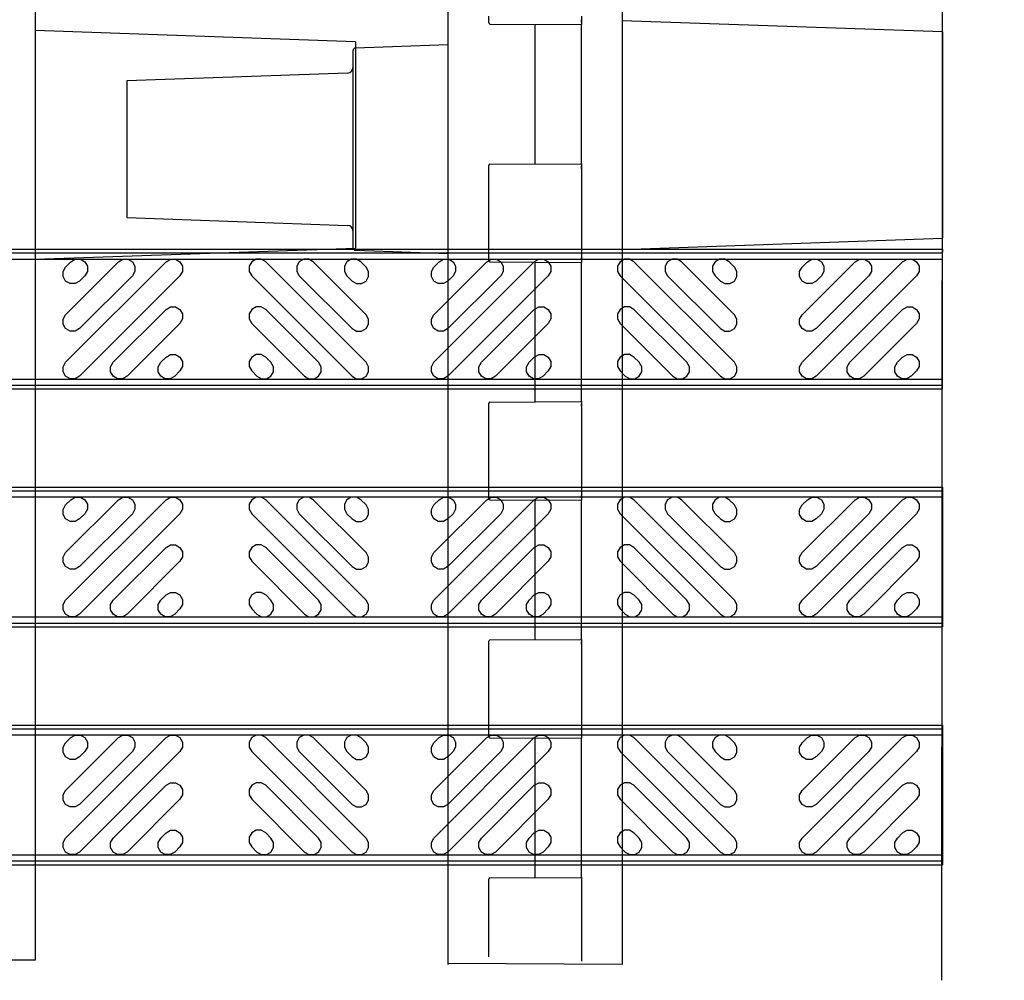
# Model space of a CAD drawing. Units: inches. Extents: x -0.1 to 50, y -5 to 32.5.
# Drawn here: x 11.7 to 15.1, y 20.1 to 23.4 of the extents above; entities that cross this region are included whole.
import ezdxf

# ---------------------------------------------------------------- set-up
doc = ezdxf.new("R2010")
doc.units = ezdxf.units.IN
doc.header["$MEASUREMENT"] = 0
for name, color, linetype in [('Detail', 7, 'Continuous'), ('Notes', 1, 'Continuous'), ('Pattern', 9, 'Continuous')]:
    doc.layers.add(name, color=color, linetype=linetype)

msp = doc.modelspace()

# ---------------------------------------------------------------- linework, layer by layer
at = {"color": 18, "true_color": 0x000000}
for p, q in [((11.7948, 30.145), (11.7948, 20.2037)), ((13.1963, 20.189), (13.1963, 30.1304)), ((13.7869, 30.1304), (13.7869, 20.189)), ((13.6491, 23.3863), (13.6491, 23.394)), ((13.3341, 23.3843), (13.3341, 23.3892)), ((13.338, 23.3796), (13.3381, 23.3796)), ((13.3381, 23.3796), (13.6491, 23.3782)), ((13.4916, 22.9051), (13.4916, 23.3789)), ((13.6491, 23.3863), (13.6491, 23.3782)), ((13.6491, 22.9058), (13.6491, 23.3782)), ((14.8735, 23.3528), (13.7869, 23.3907)), ((12.8814, 23.3195), (11.7948, 23.3575)), ((14.8735, 23.3528), (14.8735, 22.653)), ((13.1963, 23.3091), (12.8811, 23.2981)), ((12.8814, 23.3195), (12.8814, 22.6197)), ((14.8735, 23.3049), (14.8735, 22.653)), ((12.8735, 22.6197), (12.8735, 23.2902)), ((12.8545, 23.2134), (12.1051, 23.1872)), ((12.1051, 23.1872), (12.1051, 22.7228)), ((13.3341, 22.8948), (13.3341, 22.8997)), ((13.338, 22.9044), (13.3381, 22.9044)), ((13.3381, 22.9044), (13.6491, 22.9058)), ((13.6491, 22.9058), (13.6491, 22.8978)), ((13.6491, 22.89), (13.6491, 22.8978)), ((13.3341, 22.5995), (13.3341, 22.8774)), ((13.6491, 22.8775), (13.6491, 22.5994)), ((12.1051, 22.7228), (12.8545, 22.6966)), ((13.7869, 22.615), (14.8735, 22.653)), ((11.7948, 22.5818), (12.8814, 22.6197)), ((12.8811, 22.6119), (13.1963, 22.6009)), ((14.8735, 22.6158), (14.8735, 22.6051)), ((14.8735, 22.1419), (14.8735, 22.6032)), ((13.3341, 22.5772), (13.3341, 22.5822)), ((13.338, 22.5725), (13.3381, 22.5725)), ((13.3381, 22.5725), (13.6491, 22.5711)), ((13.4916, 22.098), (13.4916, 22.5718)), ((13.6491, 22.5792), (13.6491, 22.5869)), ((13.6491, 22.5792), (13.6491, 22.5711)), ((13.6491, 22.0987), (13.6491, 22.5711)), ((13.3341, 22.0877), (13.3341, 22.0926)), ((13.338, 22.0973), (13.3381, 22.0973)), ((13.3381, 22.0973), (13.6491, 22.0987)), ((13.6491, 22.0987), (13.6491, 22.0907)), ((13.6491, 22.0829), (13.6491, 22.0907)), ((13.3341, 21.7924), (13.3341, 22.0703)), ((13.6491, 22.0704), (13.6491, 21.7923)), ((14.8735, 21.8087), (14.8735, 21.3348)), ((13.3341, 21.7701), (13.3341, 21.7751)), ((13.338, 21.7654), (13.3381, 21.7654)), ((13.3381, 21.7654), (13.6491, 21.7641)), ((13.4916, 21.2909), (13.4916, 21.7647)), ((13.6491, 21.7721), (13.6491, 21.7798)), ((13.6491, 21.7721), (13.6491, 21.7641)), ((13.6491, 21.2916), (13.6491, 21.7641)), ((13.338, 21.2902), (13.3381, 21.2902)), ((13.3381, 21.2902), (13.6491, 21.2916)), ((13.6491, 21.2916), (13.6491, 21.2836)), ((13.3341, 21.2806), (13.3341, 21.2855)), ((13.3341, 20.9853), (13.3341, 21.2632)), ((13.6491, 21.2759), (13.6491, 21.2836)), ((13.6491, 21.2633), (13.6491, 20.9852)), ((14.8735, 21.0016), (14.8735, 20.5278)), ((13.3341, 20.963), (13.3341, 20.968)), ((13.338, 20.9583), (13.3381, 20.9583)), ((13.3381, 20.9583), (13.6491, 20.957)), ((13.4916, 20.4838), (13.4916, 20.9577)), ((13.6491, 20.965), (13.6491, 20.957)), ((13.6491, 20.4845), (13.6491, 20.957)), ((13.3341, 20.4735), (13.3341, 20.4785)), ((13.3341, 20.215), (13.3341, 20.4562)), ((13.338, 20.4831), (13.3381, 20.4831)), ((13.3381, 20.4831), (13.6491, 20.4845)), ((13.6491, 20.4845), (13.6491, 20.4765)), ((13.6491, 20.4562), (13.6491, 20.201)), ((11.7948, 20.2037), (11.2042, 20.2037)), ((13.7869, 20.189), (13.1963, 20.1928))]:
    msp.add_line(p, q, dxfattribs=at)
for centre, radius, start, end in [((12.8814, 23.2902), 0.00787, 92, 180), ((12.8538, 23.2331), 0.0197, 272, 0), ((12.8538, 22.6769), 0.0197, 0, 88), ((12.8814, 22.6197), 0.00787, 180, 268)]:
    msp.add_arc(centre, radius, start, end, dxfattribs=at)
for centre, start_param, end_param in [((13.3381, 23.3843), 1.570796, 3.137229), ((13.3381, 22.8997), 0.004363, 1.570796), ((13.3381, 22.5772), 1.570796, 3.137229), ((13.3381, 22.0926), 0.004363, 1.570796), ((13.3381, 21.7701), 1.570796, 3.137229), ((13.3381, 21.2855), 0.004363, 1.570796), ((13.3381, 20.963), 1.570796, 3.137229), ((13.3381, 20.4785), 0.004363, 1.570796)]:
    msp.add_ellipse(centre, major_axis=(0, 0.00469), ratio=0.8391, start_param=start_param, end_param=end_param, dxfattribs=at)
for points, knots in [([(13.3341, 23.3892), (13.3341, 23.3901), (13.3341, 23.3922), (13.3341, 23.3981), (13.3341, 23.402), (13.3341, 23.4066)], [0, 0, 0, 0, 0.5, 0.5, 1, 1, 1, 1]), ([(13.6491, 23.4065), (13.6491, 23.4039), (13.6491, 23.4014), (13.6491, 23.397), (13.6491, 23.3949), (13.6491, 23.3897), (13.6491, 23.3873), (13.6491, 23.3863)], [0, 0, 0, 0, 0.25, 0.25, 0.5, 0.5, 1, 1, 1, 1]), ([(13.3341, 22.8774), (13.3341, 22.882), (13.3341, 22.8859), (13.3341, 22.8918), (13.3341, 22.8939), (13.3341, 22.8948)], [0, 0, 0, 0, 0.5, 0.5, 1, 1, 1, 1]), ([(13.6491, 22.8978), (13.6491, 22.8972), (13.6491, 22.8964), (13.6491, 22.8941), (13.6491, 22.8926), (13.6491, 22.8874), (13.6491, 22.8828), (13.6491, 22.8775)], [0, 0, 0, 0, 0.25, 0.25, 0.5, 0.5, 1, 1, 1, 1]), ([(13.3341, 22.5822), (13.3341, 22.5831), (13.3341, 22.5851), (13.3341, 22.591), (13.3341, 22.595), (13.3341, 22.5995)], [0, 0, 0, 0, 0.5, 0.5, 1, 1, 1, 1]), ([(13.6491, 22.5994), (13.6491, 22.5968), (13.6491, 22.5943), (13.6491, 22.5899), (13.6491, 22.5878), (13.6491, 22.5826), (13.6491, 22.5802), (13.6491, 22.5792)], [0, 0, 0, 0, 0.25, 0.25, 0.5, 0.5, 1, 1, 1, 1]), ([(13.6491, 22.0907), (13.6491, 22.0901), (13.6491, 22.0893), (13.6491, 22.087), (13.6491, 22.0855), (13.6491, 22.0803), (13.6491, 22.0757), (13.6491, 22.0704)], [0, 0, 0, 0, 0.25, 0.25, 0.5, 0.5, 1, 1, 1, 1]), ([(13.3341, 22.0703), (13.3341, 22.0749), (13.3341, 22.0788), (13.3341, 22.0847), (13.3341, 22.0868), (13.3341, 22.0877)], [0, 0, 0, 0, 0.5, 0.5, 1, 1, 1, 1]), ([(13.3341, 21.7751), (13.3341, 21.776), (13.3341, 21.778), (13.3341, 21.784), (13.3341, 21.7879), (13.3341, 21.7924)], [0, 0, 0, 0, 0.5, 0.5, 1, 1, 1, 1]), ([(13.6491, 21.7923), (13.6491, 21.7897), (13.6491, 21.7873), (13.6491, 21.7828), (13.6491, 21.7807), (13.6491, 21.7755), (13.6491, 21.7731), (13.6491, 21.7721)], [0, 0, 0, 0, 0.25, 0.25, 0.5, 0.5, 1, 1, 1, 1]), ([(13.3341, 21.2632), (13.3341, 21.2678), (13.3341, 21.2717), (13.3341, 21.2776), (13.3341, 21.2797), (13.3341, 21.2806)], [0, 0, 0, 0, 0.5, 0.5, 1, 1, 1, 1]), ([(13.6491, 21.2836), (13.6491, 21.2831), (13.6491, 21.2822), (13.6491, 21.2799), (13.6491, 21.2784), (13.6491, 21.2732), (13.6491, 21.2686), (13.6491, 21.2633)], [0, 0, 0, 0, 0.25, 0.25, 0.5, 0.5, 1, 1, 1, 1]), ([(13.3341, 20.968), (13.3341, 20.9689), (13.3341, 20.9709), (13.3341, 20.9769), (13.3341, 20.9808), (13.3341, 20.9853)], [0, 0, 0, 0, 0.5, 0.5, 1, 1, 1, 1]), ([(13.6491, 20.9852), (13.6491, 20.9826), (13.6491, 20.9802), (13.6491, 20.9757), (13.6491, 20.9737), (13.6491, 20.9684), (13.6491, 20.966), (13.6491, 20.965)], [0, 0, 0, 0, 0.25, 0.25, 0.5, 0.5, 1, 1, 1, 1]), ([(13.3341, 20.4562), (13.3341, 20.4607), (13.3341, 20.4646), (13.3341, 20.4706), (13.3341, 20.4726), (13.3341, 20.4735)], [0, 0, 0, 0, 0.5, 0.5, 1, 1, 1, 1]), ([(13.6491, 20.4765), (13.6491, 20.476), (13.6491, 20.4751), (13.6491, 20.4728), (13.6491, 20.4713), (13.6491, 20.4661), (13.6491, 20.4615), (13.6491, 20.4562)], [0, 0, 0, 0, 0.25, 0.25, 0.5, 0.5, 1, 1, 1, 1])]:
    msp.add_open_spline(points, degree=3, knots=knots, dxfattribs=at)
at = {"layer": 'Detail', "color": 18, "true_color": 0x000000}
for p, q in [((5.5297, 22.6158), (14.8735, 22.6158)), ((5.5297, 22.6032), (14.8735, 22.6032)), ((5.5297, 22.5824), (14.8735, 22.5824)), ((5.5297, 22.1753), (14.8735, 22.1753)), ((5.5297, 22.1545), (14.8735, 22.1545)), ((5.5297, 22.1419), (14.8735, 22.1419)), ((5.5297, 21.8087), (14.8735, 21.8087)), ((5.5297, 21.7961), (14.8735, 21.7961)), ((5.5297, 21.7753), (14.8735, 21.7753)), ((5.5297, 21.3682), (14.8735, 21.3682)), ((5.5297, 21.3474), (14.8735, 21.3474)), ((5.5297, 21.3348), (14.8735, 21.3348)), ((5.5297, 21.0016), (14.8735, 21.0016)), ((5.5297, 20.989), (14.8735, 20.989)), ((5.5297, 20.9682), (14.8735, 20.9682)), ((5.5297, 20.5611), (14.8735, 20.5611)), ((5.5297, 20.5403), (14.8735, 20.5403)), ((5.5297, 20.5278), (14.8735, 20.5278))]:
    msp.add_line(p, q, dxfattribs=at)
at = {"layer": 'Notes', "color": 18, "true_color": 0x000000}
msp.add_lwpolyline([(14.8715, 20.1356), (14.8746, 24.8855), (14.5838, 25.1369), (15.0838, 25.1341), (14.8755, 25.3855), (14.8735, 30.0128)], dxfattribs=at)
at = {"layer": 'Pattern', "color": 18, "true_color": 0x000000}
for points in [[(11.9156, 22.5729), (11.9306, 22.5816), (11.948, 22.5816), (11.963, 22.5729), (11.9716, 22.5579), (11.9716, 22.5406), (11.963, 22.5256), (11.9451, 22.5078), (11.9301, 22.4991), (11.9128, 22.4991), (11.8978, 22.5078), (11.8892, 22.5228), (11.8892, 22.5401), (11.8978, 22.5551), (11.9156, 22.5729)], [(12.2386, 22.5729), (12.2536, 22.5816), (12.2709, 22.5816), (12.2859, 22.5729), (12.2946, 22.5579), (12.2946, 22.5406), (12.2859, 22.5256), (11.9451, 22.1848), (11.9301, 22.1762), (11.9128, 22.1762), (11.8978, 22.1848), (11.8892, 22.1998), (11.8892, 22.2171), (11.8978, 22.2321), (12.2386, 22.5729)], [(12.0771, 22.5729), (12.0921, 22.5816), (12.1094, 22.5816), (12.1244, 22.5729), (12.1331, 22.5579), (12.1331, 22.5406), (12.1244, 22.5256), (11.9451, 22.3463), (11.9301, 22.3376), (11.9128, 22.3376), (11.8978, 22.3463), (11.8892, 22.3613), (11.8892, 22.3786), (11.8978, 22.3936), (12.0771, 22.5729)], [(12.5768, 22.5729), (12.5618, 22.5816), (12.5445, 22.5816), (12.5295, 22.5729), (12.5209, 22.5579), (12.5209, 22.5406), (12.5295, 22.5256), (12.8703, 22.1848), (12.8853, 22.1762), (12.9026, 22.1762), (12.9176, 22.1848), (12.9263, 22.1998), (12.9263, 22.2171), (12.9176, 22.2321), (12.5768, 22.5729)], [(12.7383, 22.5729), (12.7233, 22.5816), (12.706, 22.5816), (12.691, 22.5729), (12.6823, 22.5579), (12.6823, 22.5406), (12.691, 22.5256), (12.8703, 22.3463), (12.8853, 22.3376), (12.9026, 22.3376), (12.9176, 22.3463), (12.9263, 22.3613), (12.9263, 22.3786), (12.9176, 22.3936), (12.7383, 22.5729)], [(12.8998, 22.5729), (12.8848, 22.5816), (12.8674, 22.5816), (12.8524, 22.5729), (12.8438, 22.5579), (12.8438, 22.5406), (12.8524, 22.5256), (12.8703, 22.5078), (12.8853, 22.4991), (12.9026, 22.4991), (12.9176, 22.5078), (12.9263, 22.5228), (12.9263, 22.5401), (12.9176, 22.5551), (12.8998, 22.5729)], [(13.1656, 22.5729), (13.1806, 22.5816), (13.198, 22.5816), (13.213, 22.5729), (13.2216, 22.5579), (13.2216, 22.5406), (13.213, 22.5256), (13.1951, 22.5078), (13.1801, 22.4991), (13.1628, 22.4991), (13.1478, 22.5078), (13.1392, 22.5228), (13.1392, 22.5401), (13.1478, 22.5551), (13.1656, 22.5729)], [(13.4886, 22.5729), (13.5036, 22.5816), (13.5209, 22.5816), (13.5359, 22.5729), (13.5446, 22.5579), (13.5446, 22.5406), (13.5359, 22.5256), (13.1951, 22.1848), (13.1801, 22.1762), (13.1628, 22.1762), (13.1478, 22.1848), (13.1392, 22.1998), (13.1392, 22.2171), (13.1478, 22.2321), (13.4886, 22.5729)], [(13.3271, 22.5729), (13.3421, 22.5816), (13.3594, 22.5816), (13.3744, 22.5729), (13.3831, 22.5579), (13.3831, 22.5406), (13.3744, 22.5256), (13.1951, 22.3463), (13.1801, 22.3376), (13.1628, 22.3376), (13.1478, 22.3463), (13.1392, 22.3613), (13.1392, 22.3786), (13.1478, 22.3936), (13.3271, 22.5729)], [(13.8268, 22.5729), (13.8118, 22.5816), (13.7945, 22.5816), (13.7795, 22.5729), (13.7709, 22.5579), (13.7709, 22.5406), (13.7795, 22.5256), (14.1203, 22.1848), (14.1353, 22.1762), (14.1526, 22.1762), (14.1676, 22.1848), (14.1763, 22.1998), (14.1763, 22.2171), (14.1676, 22.2321), (13.8268, 22.5729)], [(13.9883, 22.5729), (13.9733, 22.5816), (13.956, 22.5816), (13.941, 22.5729), (13.9323, 22.5579), (13.9323, 22.5406), (13.941, 22.5256), (14.1203, 22.3463), (14.1353, 22.3376), (14.1526, 22.3376), (14.1676, 22.3463), (14.1763, 22.3613), (14.1763, 22.3786), (14.1676, 22.3936), (13.9883, 22.5729)], [(14.1498, 22.5729), (14.1348, 22.5816), (14.1174, 22.5816), (14.1024, 22.5729), (14.0938, 22.5579), (14.0938, 22.5406), (14.1024, 22.5256), (14.1203, 22.5078), (14.1353, 22.4991), (14.1526, 22.4991), (14.1676, 22.5078), (14.1763, 22.5228), (14.1763, 22.5401), (14.1676, 22.5551), (14.1498, 22.5729)], [(14.4156, 22.5729), (14.4306, 22.5816), (14.448, 22.5816), (14.463, 22.5729), (14.4716, 22.5579), (14.4716, 22.5406), (14.463, 22.5256), (14.4451, 22.5078), (14.4301, 22.4991), (14.4128, 22.4991), (14.3978, 22.5078), (14.3892, 22.5228), (14.3892, 22.5401), (14.3978, 22.5551), (14.4156, 22.5729)], [(14.7386, 22.5729), (14.7536, 22.5816), (14.7709, 22.5816), (14.7859, 22.5729), (14.7946, 22.5579), (14.7946, 22.5406), (14.7859, 22.5256), (14.4451, 22.1848), (14.4301, 22.1762), (14.4128, 22.1762), (14.3978, 22.1848), (14.3892, 22.1998), (14.3892, 22.2171), (14.3978, 22.2321), (14.7386, 22.5729)], [(14.5771, 22.5729), (14.5921, 22.5816), (14.6094, 22.5816), (14.6244, 22.5729), (14.6331, 22.5579), (14.6331, 22.5406), (14.6244, 22.5256), (14.4451, 22.3463), (14.4301, 22.3376), (14.4128, 22.3376), (14.3978, 22.3463), (14.3892, 22.3613), (14.3892, 22.3786), (14.3978, 22.3936), (14.5771, 22.5729)], [(12.2386, 22.4114), (12.2536, 22.4201), (12.2709, 22.4201), (12.2859, 22.4114), (12.2946, 22.3964), (12.2946, 22.3791), (12.2859, 22.3641), (12.1066, 22.1848), (12.0916, 22.1762), (12.0743, 22.1762), (12.0593, 22.1848), (12.0506, 22.1998), (12.0506, 22.2171), (12.0593, 22.2321), (12.2386, 22.4114)], [(12.5768, 22.4114), (12.5618, 22.4201), (12.5445, 22.4201), (12.5295, 22.4114), (12.5209, 22.3964), (12.5209, 22.3791), (12.5295, 22.3641), (12.7088, 22.1848), (12.7238, 22.1762), (12.7411, 22.1762), (12.7561, 22.1848), (12.7648, 22.1998), (12.7648, 22.2171), (12.7561, 22.2321), (12.5768, 22.4114)], [(13.4886, 22.4114), (13.5036, 22.4201), (13.5209, 22.4201), (13.5359, 22.4114), (13.5446, 22.3964), (13.5446, 22.3791), (13.5359, 22.3641), (13.3566, 22.1848), (13.3416, 22.1762), (13.3243, 22.1762), (13.3093, 22.1848), (13.3006, 22.1998), (13.3006, 22.2171), (13.3093, 22.2321), (13.4886, 22.4114)], [(13.8268, 22.4114), (13.8118, 22.4201), (13.7945, 22.4201), (13.7795, 22.4114), (13.7709, 22.3964), (13.7709, 22.3791), (13.7795, 22.3641), (13.9588, 22.1848), (13.9738, 22.1762), (13.9911, 22.1762), (14.0061, 22.1848), (14.0148, 22.1998), (14.0148, 22.2171), (14.0061, 22.2321), (13.8268, 22.4114)], [(14.7386, 22.4114), (14.7536, 22.4201), (14.7709, 22.4201), (14.7859, 22.4114), (14.7946, 22.3964), (14.7946, 22.3791), (14.7859, 22.3641), (14.6066, 22.1848), (14.5916, 22.1762), (14.5743, 22.1762), (14.5593, 22.1848), (14.5506, 22.1998), (14.5506, 22.2171), (14.5593, 22.2321), (14.7386, 22.4114)], [(12.2386, 22.25), (12.2536, 22.2586), (12.2709, 22.2586), (12.2859, 22.25), (12.2946, 22.235), (12.2946, 22.2176), (12.2859, 22.2026), (12.2681, 22.1848), (12.2531, 22.1762), (12.2358, 22.1762), (12.2208, 22.1848), (12.2121, 22.1998), (12.2121, 22.2171), (12.2208, 22.2321), (12.2386, 22.25)], [(12.5768, 22.25), (12.5618, 22.2586), (12.5445, 22.2586), (12.5295, 22.25), (12.5209, 22.235), (12.5209, 22.2176), (12.5295, 22.2026), (12.5473, 22.1848), (12.5623, 22.1762), (12.5797, 22.1762), (12.5947, 22.1848), (12.6033, 22.1998), (12.6033, 22.2171), (12.5947, 22.2321), (12.5768, 22.25)], [(13.4886, 22.25), (13.5036, 22.2586), (13.5209, 22.2586), (13.5359, 22.25), (13.5446, 22.235), (13.5446, 22.2176), (13.5359, 22.2026), (13.5181, 22.1848), (13.5031, 22.1762), (13.4858, 22.1762), (13.4708, 22.1848), (13.4621, 22.1998), (13.4621, 22.2171), (13.4708, 22.2321), (13.4886, 22.25)], [(13.8268, 22.25), (13.8118, 22.2586), (13.7945, 22.2586), (13.7795, 22.25), (13.7709, 22.235), (13.7709, 22.2176), (13.7795, 22.2026), (13.7973, 22.1848), (13.8123, 22.1762), (13.8297, 22.1762), (13.8447, 22.1848), (13.8533, 22.1998), (13.8533, 22.2171), (13.8447, 22.2321), (13.8268, 22.25)], [(14.7386, 22.25), (14.7536, 22.2586), (14.7709, 22.2586), (14.7859, 22.25), (14.7946, 22.235), (14.7946, 22.2176), (14.7859, 22.2026), (14.7681, 22.1848), (14.7531, 22.1762), (14.7358, 22.1762), (14.7208, 22.1848), (14.7121, 22.1998), (14.7121, 22.2171), (14.7208, 22.2321), (14.7386, 22.25)], [(11.9156, 21.7658), (11.9306, 21.7745), (11.948, 21.7745), (11.963, 21.7658), (11.9716, 21.7508), (11.9716, 21.7335), (11.963, 21.7185), (11.9451, 21.7007), (11.9301, 21.692), (11.9128, 21.692), (11.8978, 21.7007), (11.8892, 21.7157), (11.8892, 21.733), (11.8978, 21.748), (11.9156, 21.7658)], [(12.2386, 21.7658), (12.2536, 21.7745), (12.2709, 21.7745), (12.2859, 21.7658), (12.2946, 21.7508), (12.2946, 21.7335), (12.2859, 21.7185), (11.9451, 21.3777), (11.9301, 21.3691), (11.9128, 21.3691), (11.8978, 21.3777), (11.8892, 21.3927), (11.8892, 21.4101), (11.8978, 21.4251), (12.2386, 21.7658)], [(12.0771, 21.7658), (12.0921, 21.7745), (12.1094, 21.7745), (12.1244, 21.7658), (12.1331, 21.7508), (12.1331, 21.7335), (12.1244, 21.7185), (11.9451, 21.5392), (11.9301, 21.5305), (11.9128, 21.5305), (11.8978, 21.5392), (11.8892, 21.5542), (11.8892, 21.5715), (11.8978, 21.5865), (12.0771, 21.7658)], [(12.5768, 21.7658), (12.5618, 21.7745), (12.5445, 21.7745), (12.5295, 21.7658), (12.5209, 21.7508), (12.5209, 21.7335), (12.5295, 21.7185), (12.8703, 21.3777), (12.8853, 21.3691), (12.9026, 21.3691), (12.9176, 21.3777), (12.9263, 21.3927), (12.9263, 21.4101), (12.9176, 21.4251), (12.5768, 21.7658)], [(12.7383, 21.7658), (12.7233, 21.7745), (12.706, 21.7745), (12.691, 21.7658), (12.6823, 21.7508), (12.6823, 21.7335), (12.691, 21.7185), (12.8703, 21.5392), (12.8853, 21.5305), (12.9026, 21.5305), (12.9176, 21.5392), (12.9263, 21.5542), (12.9263, 21.5715), (12.9176, 21.5865), (12.7383, 21.7658)], [(12.8998, 21.7658), (12.8848, 21.7745), (12.8674, 21.7745), (12.8524, 21.7658), (12.8438, 21.7508), (12.8438, 21.7335), (12.8524, 21.7185), (12.8703, 21.7007), (12.8853, 21.692), (12.9026, 21.692), (12.9176, 21.7007), (12.9263, 21.7157), (12.9263, 21.733), (12.9176, 21.748), (12.8998, 21.7658)], [(13.1656, 21.7658), (13.1806, 21.7745), (13.198, 21.7745), (13.213, 21.7658), (13.2216, 21.7508), (13.2216, 21.7335), (13.213, 21.7185), (13.1951, 21.7007), (13.1801, 21.692), (13.1628, 21.692), (13.1478, 21.7007), (13.1392, 21.7157), (13.1392, 21.733), (13.1478, 21.748), (13.1656, 21.7658)], [(13.4886, 21.7658), (13.5036, 21.7745), (13.5209, 21.7745), (13.5359, 21.7658), (13.5446, 21.7508), (13.5446, 21.7335), (13.5359, 21.7185), (13.1951, 21.3777), (13.1801, 21.3691), (13.1628, 21.3691), (13.1478, 21.3777), (13.1392, 21.3927), (13.1392, 21.4101), (13.1478, 21.4251), (13.4886, 21.7658)], [(13.3271, 21.7658), (13.3421, 21.7745), (13.3594, 21.7745), (13.3744, 21.7658), (13.3831, 21.7508), (13.3831, 21.7335), (13.3744, 21.7185), (13.1951, 21.5392), (13.1801, 21.5305), (13.1628, 21.5305), (13.1478, 21.5392), (13.1392, 21.5542), (13.1392, 21.5715), (13.1478, 21.5865), (13.3271, 21.7658)], [(13.8268, 21.7658), (13.8118, 21.7745), (13.7945, 21.7745), (13.7795, 21.7658), (13.7709, 21.7508), (13.7709, 21.7335), (13.7795, 21.7185), (14.1203, 21.3777), (14.1353, 21.3691), (14.1526, 21.3691), (14.1676, 21.3777), (14.1763, 21.3927), (14.1763, 21.4101), (14.1676, 21.4251), (13.8268, 21.7658)], [(13.9883, 21.7658), (13.9733, 21.7745), (13.956, 21.7745), (13.941, 21.7658), (13.9323, 21.7508), (13.9323, 21.7335), (13.941, 21.7185), (14.1203, 21.5392), (14.1353, 21.5305), (14.1526, 21.5305), (14.1676, 21.5392), (14.1763, 21.5542), (14.1763, 21.5715), (14.1676, 21.5865), (13.9883, 21.7658)], [(14.1498, 21.7658), (14.1348, 21.7745), (14.1174, 21.7745), (14.1024, 21.7658), (14.0938, 21.7508), (14.0938, 21.7335), (14.1024, 21.7185), (14.1203, 21.7007), (14.1353, 21.692), (14.1526, 21.692), (14.1676, 21.7007), (14.1763, 21.7157), (14.1763, 21.733), (14.1676, 21.748), (14.1498, 21.7658)], [(14.4156, 21.7658), (14.4306, 21.7745), (14.448, 21.7745), (14.463, 21.7658), (14.4716, 21.7508), (14.4716, 21.7335), (14.463, 21.7185), (14.4451, 21.7007), (14.4301, 21.692), (14.4128, 21.692), (14.3978, 21.7007), (14.3892, 21.7157), (14.3892, 21.733), (14.3978, 21.748), (14.4156, 21.7658)], [(14.7386, 21.7658), (14.7536, 21.7745), (14.7709, 21.7745), (14.7859, 21.7658), (14.7946, 21.7508), (14.7946, 21.7335), (14.7859, 21.7185), (14.4451, 21.3777), (14.4301, 21.3691), (14.4128, 21.3691), (14.3978, 21.3777), (14.3892, 21.3927), (14.3892, 21.4101), (14.3978, 21.4251), (14.7386, 21.7658)], [(14.5771, 21.7658), (14.5921, 21.7745), (14.6094, 21.7745), (14.6244, 21.7658), (14.6331, 21.7508), (14.6331, 21.7335), (14.6244, 21.7185), (14.4451, 21.5392), (14.4301, 21.5305), (14.4128, 21.5305), (14.3978, 21.5392), (14.3892, 21.5542), (14.3892, 21.5715), (14.3978, 21.5865), (14.5771, 21.7658)], [(12.2386, 21.6043), (12.2536, 21.613), (12.2709, 21.613), (12.2859, 21.6043), (12.2946, 21.5893), (12.2946, 21.572), (12.2859, 21.557), (12.1066, 21.3777), (12.0916, 21.3691), (12.0743, 21.3691), (12.0593, 21.3777), (12.0506, 21.3927), (12.0506, 21.4101), (12.0593, 21.4251), (12.2386, 21.6043)], [(12.5768, 21.6043), (12.5618, 21.613), (12.5445, 21.613), (12.5295, 21.6043), (12.5209, 21.5893), (12.5209, 21.572), (12.5295, 21.557), (12.7088, 21.3777), (12.7238, 21.3691), (12.7411, 21.3691), (12.7561, 21.3777), (12.7648, 21.3927), (12.7648, 21.4101), (12.7561, 21.4251), (12.5768, 21.6043)], [(13.4886, 21.6043), (13.5036, 21.613), (13.5209, 21.613), (13.5359, 21.6043), (13.5446, 21.5893), (13.5446, 21.572), (13.5359, 21.557), (13.3566, 21.3777), (13.3416, 21.3691), (13.3243, 21.3691), (13.3093, 21.3777), (13.3006, 21.3927), (13.3006, 21.4101), (13.3093, 21.4251), (13.4886, 21.6043)], [(13.8268, 21.6043), (13.8118, 21.613), (13.7945, 21.613), (13.7795, 21.6043), (13.7709, 21.5893), (13.7709, 21.572), (13.7795, 21.557), (13.9588, 21.3777), (13.9738, 21.3691), (13.9911, 21.3691), (14.0061, 21.3777), (14.0148, 21.3927), (14.0148, 21.4101), (14.0061, 21.4251), (13.8268, 21.6043)], [(14.7386, 21.6043), (14.7536, 21.613), (14.7709, 21.613), (14.7859, 21.6043), (14.7946, 21.5893), (14.7946, 21.572), (14.7859, 21.557), (14.6066, 21.3777), (14.5916, 21.3691), (14.5743, 21.3691), (14.5593, 21.3777), (14.5506, 21.3927), (14.5506, 21.4101), (14.5593, 21.4251), (14.7386, 21.6043)], [(12.2386, 21.4429), (12.2536, 21.4515), (12.2709, 21.4515), (12.2859, 21.4429), (12.2946, 21.4279), (12.2946, 21.4106), (12.2859, 21.3956), (12.2681, 21.3777), (12.2531, 21.3691), (12.2358, 21.3691), (12.2208, 21.3777), (12.2121, 21.3927), (12.2121, 21.4101), (12.2208, 21.4251), (12.2386, 21.4429)], [(12.5768, 21.4429), (12.5618, 21.4515), (12.5445, 21.4515), (12.5295, 21.4429), (12.5209, 21.4279), (12.5209, 21.4106), (12.5295, 21.3956), (12.5473, 21.3777), (12.5623, 21.3691), (12.5797, 21.3691), (12.5947, 21.3777), (12.6033, 21.3927), (12.6033, 21.4101), (12.5947, 21.4251), (12.5768, 21.4429)], [(13.4886, 21.4429), (13.5036, 21.4515), (13.5209, 21.4515), (13.5359, 21.4429), (13.5446, 21.4279), (13.5446, 21.4106), (13.5359, 21.3956), (13.5181, 21.3777), (13.5031, 21.3691), (13.4858, 21.3691), (13.4708, 21.3777), (13.4621, 21.3927), (13.4621, 21.4101), (13.4708, 21.4251), (13.4886, 21.4429)], [(13.8268, 21.4429), (13.8118, 21.4515), (13.7945, 21.4515), (13.7795, 21.4429), (13.7709, 21.4279), (13.7709, 21.4106), (13.7795, 21.3956), (13.7973, 21.3777), (13.8123, 21.3691), (13.8297, 21.3691), (13.8447, 21.3777), (13.8533, 21.3927), (13.8533, 21.4101), (13.8447, 21.4251), (13.8268, 21.4429)], [(14.7386, 21.4429), (14.7536, 21.4515), (14.7709, 21.4515), (14.7859, 21.4429), (14.7946, 21.4279), (14.7946, 21.4106), (14.7859, 21.3956), (14.7681, 21.3777), (14.7531, 21.3691), (14.7358, 21.3691), (14.7208, 21.3777), (14.7121, 21.3927), (14.7121, 21.4101), (14.7208, 21.4251), (14.7386, 21.4429)], [(11.9156, 20.9587), (11.9306, 20.9674), (11.948, 20.9674), (11.963, 20.9587), (11.9716, 20.9437), (11.9716, 20.9264), (11.963, 20.9114), (11.9451, 20.8936), (11.9301, 20.8849), (11.9128, 20.8849), (11.8978, 20.8936), (11.8892, 20.9086), (11.8892, 20.9259), (11.8978, 20.9409), (11.9156, 20.9587)], [(12.2386, 20.9587), (12.2536, 20.9674), (12.2709, 20.9674), (12.2859, 20.9587), (12.2946, 20.9437), (12.2946, 20.9264), (12.2859, 20.9114), (11.9451, 20.5706), (11.9301, 20.562), (11.9128, 20.562), (11.8978, 20.5706), (11.8892, 20.5857), (11.8892, 20.603), (11.8978, 20.618), (12.2386, 20.9587)], [(12.0771, 20.9587), (12.0921, 20.9674), (12.1094, 20.9674), (12.1244, 20.9587), (12.1331, 20.9437), (12.1331, 20.9264), (12.1244, 20.9114), (11.9451, 20.7321), (11.9301, 20.7235), (11.9128, 20.7235), (11.8978, 20.7321), (11.8892, 20.7471), (11.8892, 20.7644), (11.8978, 20.7794), (12.0771, 20.9587)], [(12.5768, 20.9587), (12.5618, 20.9674), (12.5445, 20.9674), (12.5295, 20.9587), (12.5209, 20.9437), (12.5209, 20.9264), (12.5295, 20.9114), (12.8703, 20.5706), (12.8853, 20.562), (12.9026, 20.562), (12.9176, 20.5706), (12.9263, 20.5857), (12.9263, 20.603), (12.9176, 20.618), (12.5768, 20.9587)], [(12.7383, 20.9587), (12.7233, 20.9674), (12.706, 20.9674), (12.691, 20.9587), (12.6823, 20.9437), (12.6823, 20.9264), (12.691, 20.9114), (12.8703, 20.7321), (12.8853, 20.7235), (12.9026, 20.7235), (12.9176, 20.7321), (12.9263, 20.7471), (12.9263, 20.7644), (12.9176, 20.7794), (12.7383, 20.9587)], [(12.8998, 20.9587), (12.8848, 20.9674), (12.8674, 20.9674), (12.8524, 20.9587), (12.8438, 20.9437), (12.8438, 20.9264), (12.8524, 20.9114), (12.8703, 20.8936), (12.8853, 20.8849), (12.9026, 20.8849), (12.9176, 20.8936), (12.9263, 20.9086), (12.9263, 20.9259), (12.9176, 20.9409), (12.8998, 20.9587)], [(13.1656, 20.9587), (13.1806, 20.9674), (13.198, 20.9674), (13.213, 20.9587), (13.2216, 20.9437), (13.2216, 20.9264), (13.213, 20.9114), (13.1951, 20.8936), (13.1801, 20.8849), (13.1628, 20.8849), (13.1478, 20.8936), (13.1392, 20.9086), (13.1392, 20.9259), (13.1478, 20.9409), (13.1656, 20.9587)], [(13.4886, 20.9587), (13.5036, 20.9674), (13.5209, 20.9674), (13.5359, 20.9587), (13.5446, 20.9437), (13.5446, 20.9264), (13.5359, 20.9114), (13.1951, 20.5706), (13.1801, 20.562), (13.1628, 20.562), (13.1478, 20.5706), (13.1392, 20.5857), (13.1392, 20.603), (13.1478, 20.618), (13.4886, 20.9587)], [(13.3271, 20.9587), (13.3421, 20.9674), (13.3594, 20.9674), (13.3744, 20.9587), (13.3831, 20.9437), (13.3831, 20.9264), (13.3744, 20.9114), (13.1951, 20.7321), (13.1801, 20.7235), (13.1628, 20.7235), (13.1478, 20.7321), (13.1392, 20.7471), (13.1392, 20.7644), (13.1478, 20.7794), (13.3271, 20.9587)], [(13.8268, 20.9587), (13.8118, 20.9674), (13.7945, 20.9674), (13.7795, 20.9587), (13.7709, 20.9437), (13.7709, 20.9264), (13.7795, 20.9114), (14.1203, 20.5706), (14.1353, 20.562), (14.1526, 20.562), (14.1676, 20.5706), (14.1763, 20.5857), (14.1763, 20.603), (14.1676, 20.618), (13.8268, 20.9587)], [(13.9883, 20.9587), (13.9733, 20.9674), (13.956, 20.9674), (13.941, 20.9587), (13.9323, 20.9437), (13.9323, 20.9264), (13.941, 20.9114), (14.1203, 20.7321), (14.1353, 20.7235), (14.1526, 20.7235), (14.1676, 20.7321), (14.1763, 20.7471), (14.1763, 20.7644), (14.1676, 20.7794), (13.9883, 20.9587)], [(14.1498, 20.9587), (14.1348, 20.9674), (14.1174, 20.9674), (14.1024, 20.9587), (14.0938, 20.9437), (14.0938, 20.9264), (14.1024, 20.9114), (14.1203, 20.8936), (14.1353, 20.8849), (14.1526, 20.8849), (14.1676, 20.8936), (14.1763, 20.9086), (14.1763, 20.9259), (14.1676, 20.9409), (14.1498, 20.9587)], [(14.4156, 20.9587), (14.4306, 20.9674), (14.448, 20.9674), (14.463, 20.9587), (14.4716, 20.9437), (14.4716, 20.9264), (14.463, 20.9114), (14.4451, 20.8936), (14.4301, 20.8849), (14.4128, 20.8849), (14.3978, 20.8936), (14.3892, 20.9086), (14.3892, 20.9259), (14.3978, 20.9409), (14.4156, 20.9587)], [(14.7386, 20.9587), (14.7536, 20.9674), (14.7709, 20.9674), (14.7859, 20.9587), (14.7946, 20.9437), (14.7946, 20.9264), (14.7859, 20.9114), (14.4451, 20.5706), (14.4301, 20.562), (14.4128, 20.562), (14.3978, 20.5706), (14.3892, 20.5857), (14.3892, 20.603), (14.3978, 20.618), (14.7386, 20.9587)], [(14.5771, 20.9587), (14.5921, 20.9674), (14.6094, 20.9674), (14.6244, 20.9587), (14.6331, 20.9437), (14.6331, 20.9264), (14.6244, 20.9114), (14.4451, 20.7321), (14.4301, 20.7235), (14.4128, 20.7235), (14.3978, 20.7321), (14.3892, 20.7471), (14.3892, 20.7644), (14.3978, 20.7794), (14.5771, 20.9587)], [(12.2386, 20.7973), (12.2536, 20.8059), (12.2709, 20.8059), (12.2859, 20.7973), (12.2946, 20.7823), (12.2946, 20.7649), (12.2859, 20.7499), (12.1066, 20.5706), (12.0916, 20.562), (12.0743, 20.562), (12.0593, 20.5706), (12.0506, 20.5857), (12.0506, 20.603), (12.0593, 20.618), (12.2386, 20.7973)], [(12.5768, 20.7973), (12.5618, 20.8059), (12.5445, 20.8059), (12.5295, 20.7973), (12.5209, 20.7823), (12.5209, 20.7649), (12.5295, 20.7499), (12.7088, 20.5706), (12.7238, 20.562), (12.7411, 20.562), (12.7561, 20.5706), (12.7648, 20.5857), (12.7648, 20.603), (12.7561, 20.618), (12.5768, 20.7973)], [(13.4886, 20.7973), (13.5036, 20.8059), (13.5209, 20.8059), (13.5359, 20.7973), (13.5446, 20.7823), (13.5446, 20.7649), (13.5359, 20.7499), (13.3566, 20.5706), (13.3416, 20.562), (13.3243, 20.562), (13.3093, 20.5706), (13.3006, 20.5857), (13.3006, 20.603), (13.3093, 20.618), (13.4886, 20.7973)], [(13.8268, 20.7973), (13.8118, 20.8059), (13.7945, 20.8059), (13.7795, 20.7973), (13.7709, 20.7823), (13.7709, 20.7649), (13.7795, 20.7499), (13.9588, 20.5706), (13.9738, 20.562), (13.9911, 20.562), (14.0061, 20.5706), (14.0148, 20.5857), (14.0148, 20.603), (14.0061, 20.618), (13.8268, 20.7973)], [(14.7386, 20.7973), (14.7536, 20.8059), (14.7709, 20.8059), (14.7859, 20.7973), (14.7946, 20.7823), (14.7946, 20.7649), (14.7859, 20.7499), (14.6066, 20.5706), (14.5916, 20.562), (14.5743, 20.562), (14.5593, 20.5706), (14.5506, 20.5857), (14.5506, 20.603), (14.5593, 20.618), (14.7386, 20.7973)], [(12.2386, 20.6358), (12.2536, 20.6445), (12.2709, 20.6445), (12.2859, 20.6358), (12.2946, 20.6208), (12.2946, 20.6035), (12.2859, 20.5885), (12.2681, 20.5706), (12.2531, 20.562), (12.2358, 20.562), (12.2208, 20.5706), (12.2121, 20.5857), (12.2121, 20.603), (12.2208, 20.618), (12.2386, 20.6358)], [(12.5768, 20.6358), (12.5618, 20.6445), (12.5445, 20.6445), (12.5295, 20.6358), (12.5209, 20.6208), (12.5209, 20.6035), (12.5295, 20.5885), (12.5473, 20.5706), (12.5623, 20.562), (12.5797, 20.562), (12.5947, 20.5706), (12.6033, 20.5857), (12.6033, 20.603), (12.5947, 20.618), (12.5768, 20.6358)], [(13.4886, 20.6358), (13.5036, 20.6445), (13.5209, 20.6445), (13.5359, 20.6358), (13.5446, 20.6208), (13.5446, 20.6035), (13.5359, 20.5885), (13.5181, 20.5706), (13.5031, 20.562), (13.4858, 20.562), (13.4708, 20.5706), (13.4621, 20.5857), (13.4621, 20.603), (13.4708, 20.618), (13.4886, 20.6358)], [(13.8268, 20.6358), (13.8118, 20.6445), (13.7945, 20.6445), (13.7795, 20.6358), (13.7709, 20.6208), (13.7709, 20.6035), (13.7795, 20.5885), (13.7973, 20.5706), (13.8123, 20.562), (13.8297, 20.562), (13.8447, 20.5706), (13.8533, 20.5857), (13.8533, 20.603), (13.8447, 20.618), (13.8268, 20.6358)], [(14.7386, 20.6358), (14.7536, 20.6445), (14.7709, 20.6445), (14.7859, 20.6358), (14.7946, 20.6208), (14.7946, 20.6035), (14.7859, 20.5885), (14.7681, 20.5706), (14.7531, 20.562), (14.7358, 20.562), (14.7208, 20.5706), (14.7121, 20.5857), (14.7121, 20.603), (14.7208, 20.618), (14.7386, 20.6358)]]:
    msp.add_lwpolyline(points, dxfattribs=at)

doc.saveas('drawing.dxf')
